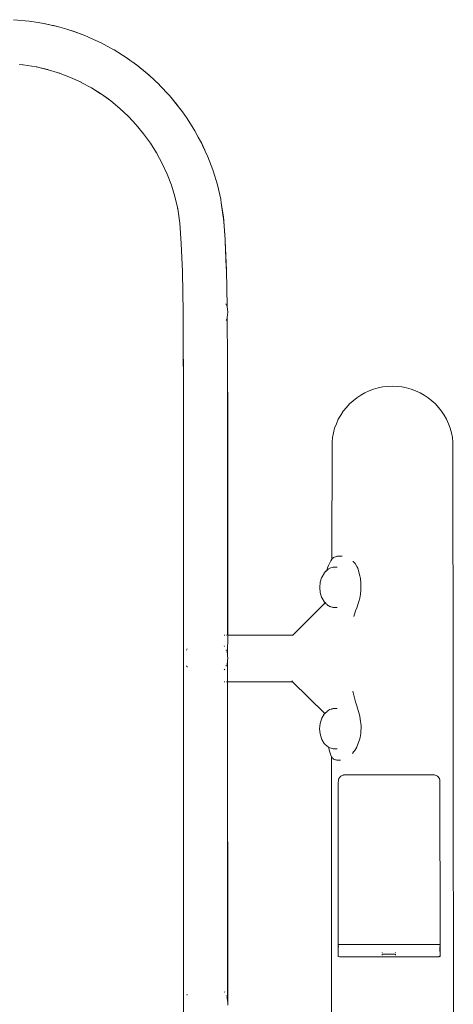
# Model space of a CAD drawing. Units: millimetres. Extents: x 1153 to 3830, y 1240 to 1751.
# Drawn here: x 1568 to 1609, y 1656 to 1748 of the extents above; entities that cross this region are included whole.
import ezdxf

# ---------------------------------------------------------------- set-up
doc = ezdxf.new("R2010")
doc.units = ezdxf.units.MM
doc.layers.add('ProfileEdges_Nr_Pióra__7', color=7, linetype='Continuous', lineweight=18)

msp = doc.modelspace()

# ---------------------------------------------------------------- linework, layer by layer
at = {"layer": 'ProfileEdges_Nr_Pióra__7', "linetype": 'Continuous', "flags": 128}
for points in [[(1567.569, 1747.7), (1569.007, 1747.567)], [(1569.856, 1747.431), (1569.007, 1747.567)], [(1569.856, 1747.431), (1570.528, 1747.327)], [(1569.856, 1747.431), (1570.527, 1747.323)], [(1570.527, 1747.323), (1570.809, 1747.257)], [(1570.528, 1747.327), (1571.204, 1747.166)], [(1570.809, 1747.257), (1571.204, 1747.166)], [(1571.204, 1747.166), (1571.282, 1747.148)], [(1571.282, 1747.148), (1571.884, 1747.009)], [(1571.282, 1747.148), (1571.6, 1747.072)], [(1571.883, 1747.005), (1571.6, 1747.072)], [(1571.884, 1747.009), (1572.543, 1746.805)], [(1572.543, 1746.805), (1573.204, 1746.604)], [(1572.543, 1746.805), (1573.203, 1746.6)], [(1573.203, 1746.6), (1574.221, 1746.212)], [(1573.204, 1746.604), (1574.221, 1746.212)], [(1574.485, 1746.112), (1574.221, 1746.212)], [(1574.485, 1746.112), (1574.744, 1745.993)], [(1574.744, 1745.993), (1575.728, 1745.546)], [(1574.744, 1745.993), (1575.726, 1745.542)], [(1575.728, 1745.546), (1576.923, 1744.9)], [(1576.944, 1744.887), (1576.923, 1744.9)], [(1578.068, 1744.177), (1576.944, 1744.887)], [(1576.944, 1744.887), (1578.07, 1744.18)], [(1578.295, 1744.013), (1578.068, 1744.177)], [(1578.07, 1744.18), (1578.553, 1743.828)], [(1578.296, 1744.012), (1578.553, 1743.828)], [(1578.553, 1743.828), (1578.617, 1743.783)], [(1578.617, 1743.783), (1578.68, 1743.737)], [(1578.68, 1743.737), (1579.165, 1743.39)], [(1578.68, 1743.737), (1578.937, 1743.55)], [(1568.16, 1743.524), (1568.103, 1743.529)], [(1568.431, 1743.499), (1568.16, 1743.524)], [(1568.452, 1743.497), (1568.431, 1743.499)], [(1569.68, 1743.306), (1568.452, 1743.497)], [(1569.68, 1743.306), (1569.701, 1743.302)], [(1569.73, 1743.296), (1569.701, 1743.302)], [(1569.928, 1743.248), (1569.734, 1743.295)], [(1570.764, 1743.051), (1569.928, 1743.248)], [(1570.792, 1743.039), (1569.928, 1743.248)], [(1570.775, 1743.048), (1570.764, 1743.051)], [(1570.793, 1743.043), (1570.775, 1743.048)], [(1571.634, 1742.784), (1570.792, 1743.039)], [(1571.828, 1742.725), (1571.634, 1742.784)], [(1571.828, 1742.725), (1571.839, 1742.721)], [(1571.839, 1742.721), (1571.855, 1742.716)], [(1571.855, 1742.716), (1571.883, 1742.706)], [(1571.883, 1742.706), (1572.072, 1742.633)], [(1578.941, 1743.547), (1579.163, 1743.387)], [(1579.163, 1743.387), (1579.189, 1743.365)], [(1579.165, 1743.39), (1580.206, 1742.532)], [(1579.189, 1743.365), (1580.102, 1742.612)], [(1572.072, 1742.633), (1572.885, 1742.318)], [(1572.885, 1742.318), (1573.859, 1741.871)], [(1573.882, 1741.861), (1573.859, 1741.871)], [(1574.842, 1741.341), (1573.882, 1741.861)], [(1580.111, 1742.605), (1580.203, 1742.529)], [(1581.18, 1741.618), (1580.206, 1742.532)], [(1574.842, 1741.341), (1575.765, 1740.763)], [(1575.66, 1740.834), (1574.842, 1741.341)], [(1575.66, 1740.834), (1575.68, 1740.82)], [(1575.713, 1740.801), (1575.68, 1740.82)], [(1581.189, 1741.61), (1582.107, 1740.626)], [(1582.11, 1740.628), (1581.189, 1741.61)], [(1575.713, 1740.801), (1575.767, 1740.766)], [(1575.765, 1740.763), (1576.646, 1740.127)], [(1575.767, 1740.766), (1575.781, 1740.757)], [(1575.781, 1740.757), (1575.768, 1740.767)], [(1575.781, 1740.757), (1576.257, 1740.41)], [(1576.257, 1740.41), (1576.646, 1740.127)], [(1576.646, 1740.127), (1577.483, 1739.437)], [(1582.107, 1740.626), (1582.79, 1739.796)], [(1582.967, 1739.588), (1582.11, 1740.628)], [(1578.256, 1738.719), (1577.483, 1739.437)], [(1582.79, 1739.796), (1582.964, 1739.585)], [(1582.964, 1739.585), (1583.315, 1739.102)], [(1582.967, 1739.588), (1583.315, 1739.102)], [(1583.315, 1739.102), (1583.757, 1738.493)], [(1578.266, 1738.71), (1578.276, 1738.699)], [(1578.276, 1738.699), (1578.288, 1738.688)], [(1578.288, 1738.688), (1578.277, 1738.699)], [(1578.288, 1738.688), (1579.015, 1737.905)], [(1583.757, 1738.493), (1584.477, 1737.346)], [(1579.015, 1737.905), (1579.705, 1737.068)], [(1584.477, 1737.346), (1584.797, 1736.751)], [(1579.705, 1737.068), (1580.342, 1736.191)], [(1584.797, 1736.751), (1585.123, 1736.151)], [(1584.797, 1736.751), (1585.12, 1736.149)], [(1580.901, 1735.303), (1580.348, 1736.182)], [(1585.12, 1736.149), (1585.239, 1735.889)], [(1585.123, 1736.151), (1585.408, 1735.525)], [(1585.239, 1735.889), (1585.408, 1735.525)], [(1585.408, 1735.525), (1585.44, 1735.454)], [(1585.44, 1735.454), (1585.693, 1734.91)], [(1585.44, 1735.454), (1585.573, 1735.162)], [(1580.914, 1735.282), (1580.901, 1735.303)], [(1580.914, 1735.282), (1580.923, 1735.267)], [(1580.931, 1735.253), (1580.923, 1735.267)], [(1580.931, 1735.253), (1580.937, 1735.242)], [(1581.438, 1734.304), (1580.937, 1735.242)], [(1585.573, 1735.162), (1585.689, 1734.908)], [(1586.157, 1733.692), (1585.689, 1734.908)], [(1585.693, 1734.91), (1586.157, 1733.692)], [(1581.439, 1734.302), (1581.896, 1733.307)], [(1586.157, 1733.692), (1586.182, 1733.627)], [(1586.587, 1732.307), (1586.182, 1733.626)], [(1581.896, 1733.307), (1582.289, 1732.276)], [(1582.289, 1732.276), (1582.616, 1731.214)], [(1586.896, 1730.969), (1586.587, 1732.307)], [(1582.865, 1730.185), (1582.616, 1731.214)], [(1586.9, 1730.95), (1586.896, 1730.969)], [(1586.9, 1730.95), (1586.948, 1730.625)], [(1582.873, 1730.152), (1582.865, 1730.185)], [(1582.879, 1730.123), (1582.873, 1730.152)], [(1582.879, 1730.123), (1582.883, 1730.102)], [(1582.883, 1730.102), (1582.88, 1730.123)], [(1582.883, 1730.102), (1582.885, 1730.086)], [(1583.073, 1728.75), (1582.885, 1730.086)], [(1587.144, 1729.327), (1586.949, 1730.621)], [(1586.949, 1730.621), (1587.14, 1729.328)], [(1587.156, 1729.141), (1587.14, 1729.326)], [(1587.318, 1727.202), (1587.144, 1729.327)], [(1587.156, 1729.141), (1587.157, 1729.12)], [(1587.177, 1728.88), (1587.157, 1729.12)], [(1583.073, 1728.75), (1583.217, 1726.846)], [(1587.177, 1728.88), (1587.178, 1728.861)], [(1587.178, 1728.861), (1587.318, 1727.202)], [(1587.313, 1727.202), (1587.178, 1728.861)], [(1587.318, 1727.202), (1587.324, 1727.044)], [(1583.317, 1724.228), (1583.217, 1726.846)], [(1587.324, 1727.044), (1587.434, 1724.343)], [(1587.42, 1724.594), (1587.324, 1727.044)], [(1587.43, 1724.343), (1587.42, 1724.594)], [(1587.434, 1724.343), (1587.49, 1720.976)], [(1583.319, 1724.159), (1583.317, 1724.228)], [(1583.319, 1724.159), (1583.321, 1724.101)], [(1583.348, 1722.351), (1583.321, 1724.101)], [(1583.348, 1722.351), (1583.378, 1720.438)], [(1587.414, 1721.157), (1587.388, 1721.22)], [(1587.421, 1721.14), (1587.417, 1721.151)], [(1587.428, 1721.124), (1587.422, 1721.138)], [(1587.49, 1720.976), (1587.432, 1721.115)], [(1587.49, 1720.976), (1587.498, 1720.959)], [(1587.498, 1720.959), (1587.569, 1720.427)], [(1583.378, 1720.438), (1583.379, 1720.395)], [(1583.38, 1720.379), (1583.379, 1720.395)], [(1583.38, 1720.282), (1583.38, 1720.379)], [(1583.38, 1720.282), (1583.381, 1720.197)], [(1583.381, 1720.197), (1583.38, 1720.151)], [(1583.381, 1720.004), (1583.38, 1720.151)], [(1583.382, 1719.943), (1583.381, 1720.004)], [(1583.382, 1719.804), (1583.382, 1719.943)], [(1583.382, 1719.804), (1583.415, 1710.926)], [(1583.382, 1719.804), (1583.413, 1712.367)], [(1587.427, 1719.728), (1587.407, 1719.679)], [(1587.432, 1719.738), (1587.427, 1719.728)], [(1587.494, 1719.887), (1587.44, 1719.759)], [(1587.498, 1719.895), (1587.503, 1719.936)], [(1587.503, 1719.936), (1587.569, 1720.427)], [(1587.533, 1715.97), (1587.503, 1719.936)], [(1587.399, 1719.663), (1587.407, 1719.679)], [(1587.533, 1715.682), (1587.533, 1715.966)], [(1587.533, 1715.666), (1587.533, 1715.682)], [(1587.533, 1715.571), (1587.533, 1715.666)], [(1587.533, 1715.571), (1587.533, 1715.55)], [(1587.533, 1715.55), (1587.535, 1715.078)], [(1587.535, 1715.078), (1587.543, 1710.931)], [(1587.535, 1715.078), (1587.548, 1710.931)], [(1601.171, 1713.277), (1601.604, 1713.38)], [(1602.037, 1713.484), (1601.604, 1713.38)], [(1602.037, 1713.484), (1602.481, 1713.519)], [(1602.481, 1713.519), (1602.924, 1713.554)], [(1603.368, 1713.519), (1602.924, 1713.554)], [(1603.368, 1713.519), (1603.812, 1713.484)], [(1603.812, 1713.484), (1604.249, 1713.397)], [(1604.678, 1713.277), (1604.249, 1713.397)], [(1599.589, 1712.47), (1599.25, 1712.181)], [(1599.589, 1712.47), (1599.968, 1712.703)], [(1600.348, 1712.936), (1599.968, 1712.703)], [(1600.759, 1713.106), (1600.348, 1712.936)], [(1601.171, 1713.277), (1600.759, 1713.106)], [(1605.089, 1713.106), (1604.678, 1713.277)], [(1605.501, 1712.936), (1605.089, 1713.106)], [(1605.88, 1712.703), (1605.501, 1712.936)], [(1605.88, 1712.703), (1606.26, 1712.47)], [(1606.598, 1712.181), (1606.26, 1712.47)], [(1583.413, 1712.367), (1583.413, 1712.311)], [(1583.413, 1712.311), (1583.419, 1710.926)], [(1598.333, 1711.215), (1598.623, 1711.554)], [(1598.623, 1711.554), (1598.912, 1711.892)], [(1599.25, 1712.181), (1598.912, 1711.892)], [(1606.598, 1712.181), (1606.937, 1711.892)], [(1607.226, 1711.554), (1606.937, 1711.892)], [(1607.515, 1711.215), (1607.226, 1711.554)], [(1583.416, 1600.714), (1583.415, 1710.926)], [(1583.42, 1705.427), (1583.419, 1710.926)], [(1587.543, 1710.931), (1587.543, 1690.352)], [(1587.547, 1690.352), (1587.548, 1710.931)], [(1598.101, 1710.835), (1597.868, 1710.456)], [(1598.333, 1711.215), (1598.101, 1710.835)], [(1607.515, 1711.215), (1607.748, 1710.835)], [(1607.981, 1710.456), (1607.748, 1710.835)], [(1597.423, 1709.2), (1597.527, 1709.633)], [(1597.527, 1709.633), (1597.698, 1710.044)], [(1597.698, 1710.044), (1597.868, 1710.456)], [(1608.151, 1710.044), (1607.981, 1710.456)], [(1608.321, 1709.633), (1608.151, 1710.044)], [(1608.425, 1709.2), (1608.321, 1709.633)], [(1597.319, 1708.767), (1597.285, 1708.323)], [(1597.319, 1708.767), (1597.423, 1709.2)], [(1608.529, 1708.767), (1608.425, 1709.2)], [(1608.564, 1708.323), (1608.529, 1708.767)], [(1597.285, 1708.323), (1597.264, 1697.409)], [(1608.608, 1685.502), (1608.564, 1708.323)], [(1583.42, 1705.427), (1583.418, 1694.059)], [(1597.773, 1697.685), (1597.705, 1697.68)], [(1597.861, 1697.692), (1597.773, 1697.685)], [(1597.873, 1697.69), (1597.861, 1697.692)], [(1597.989, 1697.692), (1597.873, 1697.69)], [(1598.09, 1697.692), (1597.989, 1697.692)], [(1598.223, 1697.69), (1598.09, 1697.692)], [(1596.877, 1696.598), (1596.95, 1696.82)], [(1597.168, 1697.263), (1596.95, 1696.82)], [(1597.168, 1697.263), (1597.264, 1697.409)], [(1597.264, 1697.409), (1597.272, 1697.422)], [(1597.272, 1697.422), (1597.297, 1697.461)], [(1597.297, 1697.461), (1597.308, 1697.478)], [(1597.37, 1697.528), (1597.308, 1697.478)], [(1597.411, 1697.562), (1597.37, 1697.528)], [(1597.426, 1697.574), (1597.411, 1697.562)], [(1597.426, 1697.574), (1597.468, 1697.59)], [(1597.468, 1697.59), (1597.532, 1697.614)], [(1597.532, 1697.614), (1597.614, 1697.645)], [(1597.614, 1697.645), (1597.686, 1697.673)], [(1597.686, 1697.673), (1597.705, 1697.68)], [(1599.27, 1697.19), (1599.234, 1697.218)], [(1599.283, 1697.18), (1599.27, 1697.19)], [(1599.437, 1697.003), (1599.283, 1697.18)], [(1599.567, 1696.81), (1599.437, 1697.003)], [(1599.598, 1696.749), (1599.567, 1696.81)], [(1596.357, 1695.785), (1596.572, 1696.159)], [(1596.572, 1696.159), (1596.662, 1696.251)], [(1596.745, 1696.324), (1596.662, 1696.251)], [(1596.696, 1696.268), (1596.729, 1696.305)], [(1596.729, 1696.305), (1596.745, 1696.324)], [(1596.805, 1696.377), (1596.745, 1696.324)], [(1596.745, 1696.324), (1596.805, 1696.373)], [(1596.84, 1696.499), (1596.805, 1696.401)], [(1596.805, 1696.401), (1596.805, 1696.377)], [(1596.811, 1696.397), (1596.828, 1696.397)], [(1596.828, 1696.397), (1596.811, 1696.383)], [(1596.811, 1696.379), (1596.834, 1696.397)], [(1596.813, 1696.401), (1596.84, 1696.447)], [(1596.877, 1696.598), (1596.84, 1696.499)], [(1596.84, 1696.447), (1596.867, 1696.493)], [(1596.867, 1696.432), (1596.84, 1696.408)], [(1596.84, 1696.403), (1596.867, 1696.425)], [(1596.877, 1696.441), (1596.867, 1696.432)], [(1596.867, 1696.425), (1596.877, 1696.434)], [(1596.877, 1696.515), (1596.87, 1696.499)], [(1596.949, 1696.504), (1596.877, 1696.441)], [(1597.074, 1696.573), (1596.952, 1696.507)], [(1597.074, 1696.573), (1597.165, 1696.598)], [(1597.173, 1696.6), (1597.308, 1696.637)], [(1597.314, 1696.639), (1597.408, 1696.665)], [(1597.427, 1696.665), (1597.408, 1696.665)], [(1597.7, 1696.671), (1597.435, 1696.665)], [(1597.78, 1696.672), (1597.707, 1696.671)], [(1599.685, 1696.578), (1599.598, 1696.749)], [(1599.889, 1695.871), (1599.685, 1696.578)], [(1599.941, 1695.614), (1599.889, 1695.871)], [(1596.186, 1695.266), (1596.142, 1694.792)], [(1596.186, 1695.266), (1596.311, 1695.694)], [(1596.311, 1695.694), (1596.357, 1695.785)], [(1599.952, 1695.563), (1599.941, 1695.614)], [(1599.989, 1695.222), (1599.952, 1695.563)], [(1599.989, 1694.485), (1599.989, 1695.222)], [(1583.418, 1694.059), (1583.42, 1685.707)], [(1596.186, 1694.318), (1596.142, 1694.792)], [(1596.311, 1693.891), (1596.186, 1694.318)], [(1599.88, 1693.786), (1599.938, 1694.158)], [(1599.938, 1694.158), (1599.989, 1694.485)], [(1596.655, 1693.341), (1593.644, 1690.352)], [(1596.311, 1693.891), (1596.357, 1693.799)], [(1596.572, 1693.425), (1596.357, 1693.799)], [(1596.655, 1693.341), (1596.572, 1693.425)], [(1596.662, 1693.333), (1596.833, 1693.182)], [(1596.695, 1693.381), (1596.679, 1693.365)], [(1596.847, 1693.169), (1596.877, 1693.143)], [(1596.877, 1693.143), (1596.933, 1693.096)], [(1599.597, 1692.898), (1599.801, 1693.483)], [(1599.801, 1693.483), (1599.88, 1693.786)], [(1596.933, 1693.093), (1596.952, 1693.077)], [(1596.976, 1693.064), (1596.952, 1693.077)], [(1597.074, 1693.011), (1596.976, 1693.064)], [(1597.145, 1692.992), (1597.074, 1693.011)], [(1597.177, 1692.983), (1597.145, 1692.992)], [(1597.198, 1692.977), (1597.177, 1692.983)], [(1597.306, 1692.948), (1597.198, 1692.977)], [(1597.339, 1692.938), (1597.306, 1692.948)], [(1597.408, 1692.919), (1597.339, 1692.938)], [(1597.408, 1692.919), (1597.429, 1692.919)], [(1597.47, 1692.918), (1597.429, 1692.919)], [(1597.679, 1692.914), (1597.47, 1692.918)], [(1597.714, 1692.913), (1597.679, 1692.914)], [(1597.78, 1692.912), (1597.714, 1692.913)], [(1599.321, 1692.068), (1599.493, 1692.597)], [(1599.493, 1692.597), (1599.597, 1692.898)], [(1587.216, 1690.352), (1587.271, 1690.352)], [(1587.409, 1690.352), (1587.422, 1690.352)], [(1587.422, 1690.352), (1587.438, 1690.352)], [(1587.547, 1690.352), (1593.644, 1690.352)], [(1587.547, 1690.275), (1587.547, 1690.346)], [(1593.644, 1690.352), (1593.608, 1690.317)], [(1587.546, 1689.273), (1587.547, 1689.676)], [(1587.547, 1690.256), (1587.547, 1690.275)], [(1587.547, 1690.055), (1587.547, 1690.256)], [(1587.547, 1690.025), (1587.547, 1690.055)], [(1587.547, 1689.714), (1587.547, 1690.025)], [(1587.547, 1689.676), (1587.547, 1689.714)], [(1583.716, 1688.947), (1583.745, 1689.017)], [(1583.745, 1689.017), (1583.762, 1689.056)], [(1583.762, 1689.056), (1583.771, 1689.077)], [(1587.264, 1689.273), (1587.217, 1689.334)], [(1587.421, 1688.935), (1587.401, 1688.983)], [(1587.438, 1688.896), (1587.421, 1688.935)], [(1587.498, 1688.754), (1587.477, 1688.803)], [(1587.498, 1688.754), (1587.501, 1688.731)], [(1587.501, 1688.731), (1587.518, 1688.605)], [(1587.518, 1688.605), (1587.533, 1688.489)], [(1587.546, 1689.228), (1587.546, 1689.273)], [(1587.546, 1688.753), (1587.546, 1689.228)], [(1587.546, 1688.703), (1587.546, 1688.753)], [(1587.546, 1688.391), (1587.546, 1688.703)], [(1587.498, 1687.689), (1587.477, 1687.64)], [(1587.5, 1687.709), (1587.498, 1687.689)], [(1587.517, 1687.834), (1587.5, 1687.709)], [(1587.533, 1687.954), (1587.517, 1687.834)], [(1587.533, 1688.489), (1587.546, 1688.391)], [(1587.546, 1688.052), (1587.533, 1687.954)], [(1587.546, 1688.391), (1587.569, 1688.222)], [(1587.556, 1688.124), (1587.546, 1688.052)], [(1587.546, 1687.595), (1587.546, 1688.052)], [(1587.546, 1687.551), (1587.546, 1687.595)], [(1587.563, 1688.174), (1587.556, 1688.124)], [(1587.569, 1688.222), (1587.563, 1688.174)], [(1583.744, 1687.428), (1583.717, 1687.493)], [(1583.762, 1687.387), (1583.744, 1687.428)], [(1583.771, 1687.366), (1583.762, 1687.387)], [(1587.271, 1687.179), (1587.218, 1687.111)], [(1587.42, 1687.506), (1587.402, 1687.462)], [(1587.437, 1687.547), (1587.42, 1687.506)], [(1587.546, 1687.075), (1587.546, 1687.551)], [(1587.546, 1687.037), (1587.546, 1687.075)], [(1587.546, 1686.634), (1587.546, 1687.037)], [(1587.271, 1685.996), (1587.219, 1685.996)], [(1587.413, 1685.996), (1587.402, 1685.996)], [(1587.437, 1685.996), (1587.419, 1685.996)], [(1587.545, 1658.113), (1587.544, 1685.996)], [(1587.546, 1686.605), (1587.546, 1686.634)], [(1587.546, 1686.294), (1587.546, 1686.605)], [(1587.546, 1686.275), (1587.546, 1686.294)], [(1587.546, 1686.074), (1587.546, 1686.275)], [(1587.546, 1685.996), (1587.546, 1686.067)], [(1587.547, 1656.181), (1587.546, 1685.996)], [(1593.607, 1685.996), (1587.546, 1685.996)], [(1593.529, 1686.074), (1593.566, 1686.037)], [(1593.607, 1685.996), (1593.571, 1686.032)], [(1593.607, 1685.996), (1596.602, 1683.024)], [(1583.42, 1685.707), (1583.418, 1667.235)], [(1599.258, 1684.99), (1599.227, 1685.116)], [(1599.293, 1684.861), (1599.258, 1684.99)], [(1599.493, 1684.118), (1599.293, 1684.861)], [(1608.61, 1647.469), (1608.608, 1685.502)], [(1599.596, 1683.752), (1599.493, 1684.118)], [(1596.563, 1682.984), (1596.602, 1683.024)], [(1596.602, 1683.024), (1596.653, 1683.076)], [(1596.823, 1683.226), (1596.653, 1683.076)], [(1596.842, 1683.243), (1596.823, 1683.226)], [(1596.869, 1683.267), (1596.842, 1683.243)], [(1596.889, 1683.285), (1596.876, 1683.273)], [(1596.943, 1683.332), (1596.889, 1683.285)], [(1596.943, 1683.332), (1597.042, 1683.386)], [(1597.042, 1683.386), (1597.065, 1683.398)], [(1597.065, 1683.398), (1597.091, 1683.405)], [(1597.091, 1683.405), (1597.196, 1683.434)], [(1597.196, 1683.434), (1597.266, 1683.453)], [(1597.266, 1683.453), (1597.3, 1683.463)], [(1597.3, 1683.463), (1597.399, 1683.49)], [(1597.404, 1683.49), (1597.433, 1683.49)], [(1597.433, 1683.49), (1597.557, 1683.493)], [(1597.557, 1683.493), (1597.628, 1683.494)], [(1597.628, 1683.494), (1597.73, 1683.497)], [(1597.73, 1683.497), (1597.77, 1683.497)], [(1599.872, 1682.779), (1599.596, 1683.752)], [(1596.177, 1682.091), (1596.133, 1681.617)], [(1596.177, 1682.091), (1596.302, 1682.519)], [(1596.302, 1682.519), (1596.348, 1682.61)], [(1596.348, 1682.61), (1596.563, 1682.984)], [(1599.913, 1682.523), (1599.872, 1682.779)], [(1600.016, 1681.878), (1599.913, 1682.523)], [(1596.177, 1681.143), (1596.133, 1681.617)], [(1599.909, 1680.809), (1599.985, 1681.187)], [(1599.985, 1681.187), (1600.016, 1681.878)], [(1596.302, 1680.716), (1596.177, 1681.143)], [(1596.302, 1680.716), (1596.348, 1680.624)], [(1596.563, 1680.25), (1596.348, 1680.624)], [(1596.563, 1680.25), (1596.653, 1680.158)], [(1599.601, 1679.92), (1599.861, 1680.568)], [(1599.861, 1680.568), (1599.909, 1680.809)], [(1596.653, 1680.158), (1596.943, 1679.902)], [(1596.961, 1679.893), (1596.943, 1679.902)], [(1596.961, 1679.893), (1597.069, 1679.446)], [(1597.065, 1679.836), (1596.961, 1679.893)], [(1597.069, 1679.446), (1597.205, 1679.065)], [(1597.203, 1679.798), (1597.072, 1679.834)], [(1597.292, 1679.774), (1597.203, 1679.798)], [(1597.399, 1679.744), (1597.298, 1679.772)], [(1597.429, 1679.744), (1597.399, 1679.744)], [(1597.592, 1679.74), (1597.435, 1679.744)], [(1597.607, 1679.74), (1597.592, 1679.74)], [(1597.737, 1679.738), (1597.607, 1679.74)], [(1597.771, 1679.737), (1597.745, 1679.737)], [(1599.194, 1679.316), (1599.303, 1679.45)], [(1599.303, 1679.45), (1599.424, 1679.6)], [(1599.424, 1679.6), (1599.596, 1679.91)], [(1597.24, 1679.012), (1597.205, 1679.065)], [(1597.236, 1600.224), (1597.24, 1679.012)], [(1597.257, 1678.988), (1597.24, 1679.012)], [(1597.298, 1678.928), (1597.26, 1678.983)], [(1597.31, 1678.915), (1597.298, 1678.928)], [(1597.394, 1678.833), (1597.31, 1678.915)], [(1597.436, 1678.791), (1597.403, 1678.824)], [(1597.519, 1678.758), (1597.436, 1678.791)], [(1597.602, 1678.725), (1597.519, 1678.758)], [(1597.666, 1678.714), (1597.602, 1678.725)], [(1597.681, 1678.711), (1597.666, 1678.714)], [(1597.739, 1678.701), (1597.681, 1678.711)], [(1597.739, 1678.701), (1597.86, 1678.701)], [(1597.86, 1678.701), (1598.069, 1678.701)], [(1598.069, 1678.701), (1598.089, 1678.703)], [(1597.871, 1676.581), (1597.863, 1661.469)], [(1597.876, 1676.824), (1597.871, 1676.581)], [(1597.876, 1676.824), (1597.928, 1676.968)], [(1597.928, 1676.968), (1598.006, 1677.088)], [(1598.006, 1677.088), (1598.066, 1677.148)], [(1598.066, 1677.148), (1598.091, 1677.172)], [(1598.091, 1677.172), (1598.108, 1677.189)], [(1598.108, 1677.189), (1598.23, 1677.265)], [(1598.23, 1677.265), (1598.343, 1677.305)], [(1598.343, 1677.305), (1598.369, 1677.314)], [(1598.369, 1677.314), (1598.521, 1677.319)], [(1598.521, 1677.319), (1598.588, 1677.319)], [(1598.588, 1677.319), (1598.618, 1677.319)], [(1598.618, 1677.319), (1598.92, 1677.319)], [(1598.92, 1677.319), (1599.19, 1677.319)], [(1599.19, 1677.319), (1599.306, 1677.319)], [(1599.306, 1677.319), (1599.596, 1677.319)], [(1599.596, 1677.319), (1599.902, 1677.319)], [(1599.902, 1677.319), (1600.032, 1677.319)], [(1600.032, 1677.319), (1600.353, 1677.319)], [(1600.353, 1677.319), (1600.688, 1677.319)], [(1600.688, 1677.319), (1600.829, 1677.319)], [(1600.829, 1677.319), (1601.174, 1677.319)], [(1601.174, 1677.319), (1601.529, 1677.319)], [(1601.529, 1677.319), (1601.753, 1677.319)], [(1601.753, 1677.319), (1602.106, 1677.319)], [(1602.106, 1677.319), (1602.369, 1677.319)], [(1602.369, 1677.319), (1602.85, 1677.319)], [(1602.85, 1677.319), (1602.999, 1677.319)], [(1602.999, 1677.319), (1603.479, 1677.319)], [(1603.479, 1677.319), (1603.715, 1677.319)], [(1603.715, 1677.319), (1603.791, 1677.319)], [(1603.791, 1677.319), (1604.144, 1677.319)], [(1604.144, 1677.319), (1604.293, 1677.319)], [(1604.293, 1677.319), (1604.674, 1677.319)], [(1604.674, 1677.319), (1605.02, 1677.319)], [(1605.02, 1677.319), (1605.161, 1677.319)], [(1605.161, 1677.319), (1605.495, 1677.319)], [(1605.495, 1677.319), (1605.817, 1677.319)], [(1605.817, 1677.319), (1605.947, 1677.319)], [(1605.947, 1677.319), (1606.253, 1677.318)], [(1606.253, 1677.318), (1606.542, 1677.319)], [(1606.542, 1677.319), (1606.659, 1677.319)], [(1606.659, 1677.319), (1606.712, 1677.319)], [(1606.712, 1677.319), (1606.864, 1677.314)], [(1606.864, 1677.314), (1606.929, 1677.291)], [(1606.929, 1677.291), (1607.003, 1677.265)], [(1607.003, 1677.265), (1607.125, 1677.189)], [(1607.125, 1677.189), (1607.227, 1677.088)], [(1607.23, 1677.083), (1607.261, 1677.035)], [(1607.261, 1677.035), (1607.305, 1676.968)], [(1607.305, 1676.968), (1607.354, 1676.831)], [(1607.354, 1676.831), (1607.362, 1676.689)], [(1607.362, 1676.689), (1607.37, 1661.866)], [(1583.418, 1661.238), (1583.418, 1667.235)], [(1583.416, 1600.714), (1583.418, 1661.238)], [(1597.863, 1661.452), (1597.862, 1661.468)], [(1597.862, 1661.288), (1597.862, 1661.347)], [(1597.863, 1660.813), (1597.862, 1661.288)], [(1597.873, 1661.486), (1597.863, 1661.469)], [(1597.863, 1661.427), (1597.863, 1661.452)], [(1597.863, 1661.425), (1597.864, 1661.355)], [(1597.869, 1661.074), (1597.863, 1660.813)], [(1597.864, 1661.355), (1597.865, 1661.42)], [(1597.867, 1661.366), (1597.864, 1661.355)], [(1597.866, 1660.833), (1597.869, 1661.074)], [(1597.873, 1661.391), (1597.867, 1661.369)], [(1597.873, 1661.275), (1597.869, 1661.09)], [(1597.869, 1661.09), (1597.869, 1661.074)], [(1597.872, 1661.288), (1597.871, 1661.276)], [(1597.872, 1661.295), (1597.873, 1661.343)], [(1597.873, 1661.486), (1597.892, 1661.489)], [(1597.873, 1661.345), (1597.873, 1661.391)], [(1597.894, 1661.49), (1597.916, 1661.494)], [(1597.894, 1661.281), (1597.916, 1661.288)], [(1597.916, 1661.494), (1597.988, 1661.506)], [(1597.988, 1661.506), (1598.035, 1661.506)], [(1598.035, 1661.506), (1598.073, 1661.506)], [(1598.073, 1661.506), (1607.198, 1661.506)], [(1607.198, 1661.506), (1607.245, 1661.506)], [(1607.245, 1661.506), (1607.316, 1661.494)], [(1607.316, 1661.494), (1607.36, 1661.486)], [(1607.371, 1661.476), (1607.36, 1661.486)], [(1607.365, 1660.854), (1607.36, 1661.275)], [(1607.369, 1661.442), (1607.371, 1661.388)], [(1607.37, 1661.866), (1607.371, 1661.476)], [(1607.371, 1661.468), (1607.37, 1661.452)], [(1607.371, 1661.468), (1607.371, 1661.451)], [(1607.371, 1661.313), (1607.371, 1661.388)], [(1607.371, 1661.313), (1607.371, 1661.273)], [(1607.371, 1661.273), (1607.371, 1660.836)], [(1597.862, 1660.766), (1597.862, 1660.807)], [(1597.862, 1660.447), (1597.862, 1660.766)], [(1597.862, 1660.447), (1597.865, 1660.675)], [(1597.862, 1660.447), (1597.862, 1660.407)], [(1597.862, 1660.407), (1597.873, 1660.388)], [(1597.865, 1660.675), (1597.865, 1660.759)], [(1597.873, 1660.388), (1597.988, 1660.368)], [(1598.042, 1660.368), (1597.988, 1660.368)], [(1598.042, 1660.368), (1598.117, 1660.368)], [(1598.117, 1660.368), (1598.34, 1660.368)], [(1598.34, 1660.368), (1598.557, 1660.368)], [(1598.557, 1660.368), (1598.65, 1660.368)], [(1598.65, 1660.368), (1598.918, 1660.368)], [(1598.918, 1660.368), (1599.157, 1660.368)], [(1599.157, 1660.368), (1599.337, 1660.368)], [(1599.337, 1660.368), (1599.594, 1660.368)], [(1599.594, 1660.368), (1599.865, 1660.368)], [(1599.865, 1660.368), (1600.067, 1660.368)], [(1600.067, 1660.368), (1600.352, 1660.368)], [(1600.352, 1660.368), (1600.648, 1660.368)], [(1600.648, 1660.368), (1600.867, 1660.368)], [(1600.867, 1660.368), (1601.173, 1660.368)], [(1601.173, 1660.368), (1601.488, 1660.368)], [(1601.488, 1660.368), (1601.835, 1660.368)], [(1601.835, 1660.368), (1602.148, 1660.368)], [(1601.955, 1660.726), (1601.955, 1660.759)], [(1601.97, 1660.598), (1601.959, 1660.51)], [(1601.97, 1660.598), (1602.067, 1660.611)], [(1602.073, 1660.611), (1602.086, 1660.611)], [(1602.086, 1660.611), (1602.926, 1660.612)], [(1602.148, 1660.368), (1602.382, 1660.368)], [(1602.382, 1660.368), (1602.808, 1660.368)], [(1602.808, 1660.368), (1603.041, 1660.368)], [(1602.926, 1660.612), (1603.071, 1660.612)], [(1603.041, 1660.368), (1603.467, 1660.368)], [(1603.071, 1660.612), (1603.09, 1660.611)], [(1603.09, 1660.611), (1603.146, 1660.606)], [(1603.146, 1660.606), (1603.179, 1660.597)], [(1603.179, 1660.597), (1603.213, 1660.588)], [(1603.213, 1660.766), (1603.213, 1660.756)], [(1603.213, 1660.726), (1603.213, 1660.756)], [(1603.213, 1660.588), (1603.213, 1660.517)], [(1603.467, 1660.368), (1603.676, 1660.368)], [(1603.676, 1660.368), (1603.794, 1660.368)], [(1603.794, 1660.368), (1604.107, 1660.368)], [(1604.107, 1660.368), (1604.337, 1660.368)], [(1604.337, 1660.368), (1604.675, 1660.368)], [(1604.675, 1660.368), (1604.982, 1660.368)], [(1604.982, 1660.368), (1605.2, 1660.368)], [(1605.2, 1660.368), (1605.497, 1660.368)], [(1605.497, 1660.368), (1605.782, 1660.368)], [(1605.782, 1660.368), (1605.984, 1660.368)], [(1605.984, 1660.368), (1606.255, 1660.368)], [(1606.255, 1660.368), (1606.511, 1660.368)], [(1606.511, 1660.368), (1606.692, 1660.368)], [(1606.692, 1660.368), (1606.931, 1660.368)], [(1606.931, 1660.368), (1607.199, 1660.368)], [(1607.199, 1660.368), (1607.245, 1660.368)], [(1607.245, 1660.368), (1607.291, 1660.376)], [(1607.291, 1660.376), (1607.36, 1660.388)], [(1607.365, 1660.422), (1607.36, 1660.443)], [(1607.36, 1660.443), (1607.37, 1660.425)], [(1607.36, 1660.388), (1607.371, 1660.398)], [(1607.366, 1660.84), (1607.365, 1660.854)], [(1607.371, 1660.398), (1607.365, 1660.422)], [(1607.366, 1660.783), (1607.366, 1660.834)], [(1607.367, 1660.767), (1607.366, 1660.781)], [(1607.37, 1660.425), (1607.367, 1660.767)], [(1607.371, 1660.784), (1607.37, 1660.425)], [(1607.371, 1660.836), (1607.371, 1660.784)], [(1607.371, 1660.423), (1607.371, 1660.398)], [(1587.545, 1656.199), (1587.545, 1658.113)], [(1583.762, 1656.851), (1583.74, 1656.8)], [(1583.771, 1656.872), (1583.762, 1656.851)], [(1587.24, 1657.098), (1587.271, 1657.059)], [(1587.417, 1656.74), (1587.437, 1656.691)], [(1587.478, 1656.595), (1587.49, 1656.567)], [(1587.49, 1656.567), (1587.498, 1656.548)], [(1587.498, 1656.548), (1587.537, 1656.254)], [(1587.537, 1656.254), (1587.542, 1656.219)], [(1587.542, 1656.219), (1587.545, 1656.199)], [(1587.545, 1656.199), (1587.547, 1656.181)], [(1587.547, 1656.181), (1587.569, 1656.016)], [(1587.569, 1656.016), (1587.547, 1655.851)]]:
    msp.add_lwpolyline(points, dxfattribs=at)

doc.saveas('drawing.dxf')
